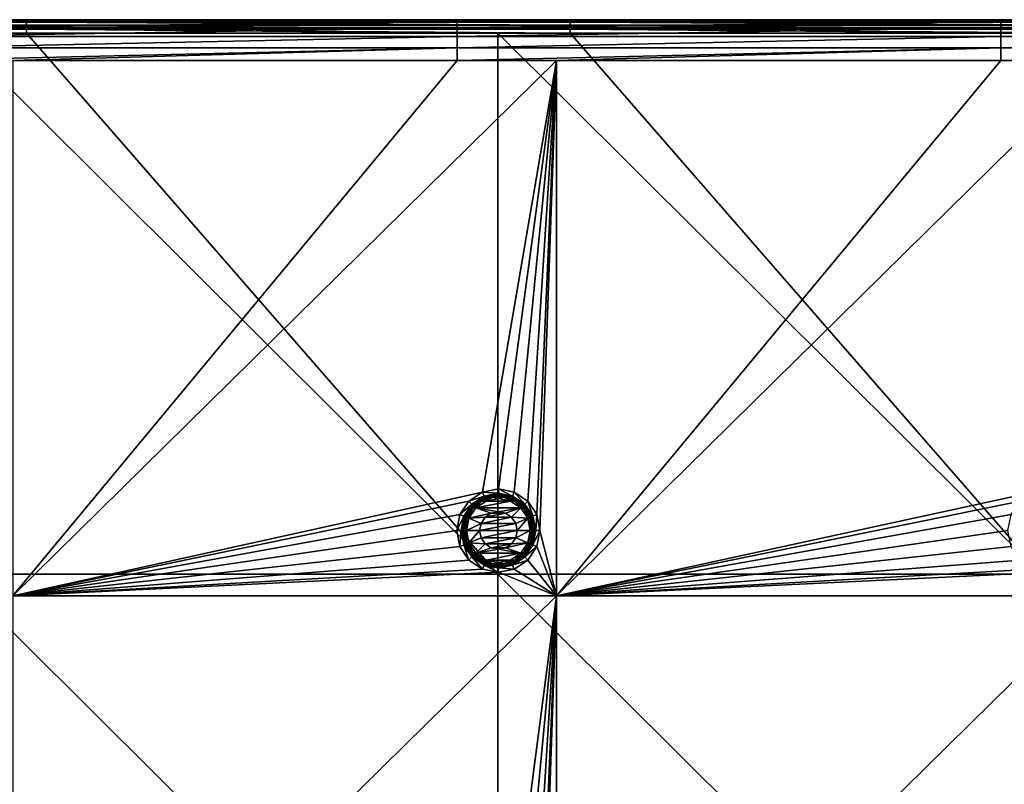
# Model space of a CAD drawing. Units: millimetres. Extents: x -100 to 100, y -68 to 500.
# Drawn here: x -58 to -22, y 472 to 500 of the extents above; entities that cross this region are included whole.
import ezdxf

# ---------------------------------------------------------------- set-up
doc = ezdxf.new("R2010")
doc.units = ezdxf.units.MM
doc.header["$LTSCALE"] = 159.143519
for name, color, linetype in [('26', 7, 'CONTINUOUS'), ('28', 7, 'CONTINUOUS'), ('33', 7, 'CONTINUOUS'), ('43', 7, 'CONTINUOUS'), ('456', 7, 'CONTINUOUS'), ('457', 7, 'CONTINUOUS'), ('51', 7, 'CONTINUOUS'), ('62', 7, 'CONTINUOUS'), ('63', 7, 'CONTINUOUS'), ('64', 7, 'CONTINUOUS'), ('65', 7, 'CONTINUOUS'), ('66', 7, 'CONTINUOUS')]:
    doc.layers.add(name, color=color, linetype=linetype)

msp = doc.modelspace()

# ---------------------------------------------------------------- linework, layer by layer
at = {"layer": '26', "linetype": 'Continuous'}
for points in [[(-58.48, 498.5, -970.24), (-58.48, 478.8, -970.24), (-42.12, 498.5, -970.24), (-58.48, 498.5, -970.24)], [(-42.12, 498.5, -970.24), (-58.48, 478.8, -970.24), (-38.46, 498.5, -970.24), (-42.12, 498.5, -970.24)], [(-38.46, 498.5, -970.24), (-58.48, 478.8, -970.24), (-41.187, 482.616, -970.24), (-38.46, 498.5, -970.24)], [(-40.6, 482.733, -970.24), (-38.46, 498.5, -970.24), (-41.187, 482.616, -970.24), (-40.6, 482.733, -970.24)], [(-40.013, 482.616, -970.24), (-38.46, 498.5, -970.24), (-40.6, 482.733, -970.24), (-40.013, 482.616, -970.24)], [(-39.516, 482.284, -970.24), (-38.46, 498.5, -970.24), (-40.013, 482.616, -970.24), (-39.516, 482.284, -970.24)], [(-39.184, 481.787, -970.24), (-38.46, 498.5, -970.24), (-39.516, 482.284, -970.24), (-39.184, 481.787, -970.24)], [(-39.067, 481.2, -970.24), (-38.46, 498.5, -970.24), (-39.184, 481.787, -970.24), (-39.067, 481.2, -970.24)], [(-38.46, 478.8, -970.24), (-38.46, 498.5, -970.24), (-39.067, 481.2, -970.24), (-38.46, 478.8, -970.24)], [(-38.46, 498.5, -970.24), (-38.46, 478.8, -970.24), (-22.1, 498.5, -970.24), (-38.46, 498.5, -970.24)], [(-22.1, 498.5, -970.24), (-38.46, 478.8, -970.24), (-18.44, 498.5, -970.24), (-22.1, 498.5, -970.24)], [(-18.44, 498.5, -970.24), (-38.46, 478.8, -970.24), (-20.887, 482.616, -970.24), (-18.44, 498.5, -970.24)], [(-41.187, 482.616, -970.24), (-58.48, 478.8, -970.24), (-41.684, 482.284, -970.24), (-41.187, 482.616, -970.24)], [(-20.887, 482.616, -970.24), (-38.46, 478.8, -970.24), (-21.384, 482.284, -970.24), (-20.887, 482.616, -970.24)], [(-41.684, 482.284, -970.24), (-58.48, 478.8, -970.24), (-42.016, 481.787, -970.24), (-41.684, 482.284, -970.24)], [(-21.384, 482.284, -970.24), (-38.46, 478.8, -970.24), (-21.716, 481.787, -970.24), (-21.384, 482.284, -970.24)], [(-58.48, 478.8, -970.24), (-42.133, 481.2, -970.24), (-42.016, 481.787, -970.24), (-58.48, 478.8, -970.24)], [(-41.088, 481.688, -970.24), (-41.237, 481.464, -970.24), (-40.112, 481.688, -970.24), (-41.088, 481.688, -970.24)], [(-40.112, 481.688, -970.24), (-41.237, 481.464, -970.24), (-39.963, 481.464, -970.24), (-40.112, 481.688, -970.24)], [(-40.864, 481.837, -970.24), (-41.088, 481.688, -970.24), (-40.336, 481.837, -970.24), (-40.864, 481.837, -970.24)], [(-40.336, 481.837, -970.24), (-41.088, 481.688, -970.24), (-40.112, 481.688, -970.24), (-40.336, 481.837, -970.24)], [(-40.6, 481.89, -970.24), (-40.864, 481.837, -970.24), (-40.336, 481.837, -970.24), (-40.6, 481.89, -970.24)], [(-38.46, 478.8, -970.24), (-21.833, 481.2, -970.24), (-21.716, 481.787, -970.24), (-38.46, 478.8, -970.24)], [(-41.237, 481.464, -970.24), (-41.29, 481.2, -970.24), (-39.963, 481.464, -970.24), (-41.237, 481.464, -970.24)], [(-39.963, 481.464, -970.24), (-41.29, 481.2, -970.24), (-39.91, 481.2, -970.24), (-39.963, 481.464, -970.24)], [(-42.133, 481.2, -970.24), (-58.48, 478.8, -970.24), (-42.016, 480.613, -970.24), (-42.133, 481.2, -970.24)], [(-39.91, 481.2, -970.24), (-41.29, 481.2, -970.24), (-41.237, 480.936, -970.24), (-39.91, 481.2, -970.24)], [(-39.963, 480.936, -970.24), (-39.91, 481.2, -970.24), (-41.237, 480.936, -970.24), (-39.963, 480.936, -970.24)], [(-41.088, 480.712, -970.24), (-39.963, 480.936, -970.24), (-41.237, 480.936, -970.24), (-41.088, 480.712, -970.24)], [(-40.112, 480.712, -970.24), (-39.963, 480.936, -970.24), (-41.088, 480.712, -970.24), (-40.112, 480.712, -970.24)], [(-39.184, 480.613, -970.24), (-38.46, 478.8, -970.24), (-39.067, 481.2, -970.24), (-39.184, 480.613, -970.24)], [(-21.833, 481.2, -970.24), (-38.46, 478.8, -970.24), (-21.716, 480.613, -970.24), (-21.833, 481.2, -970.24)], [(-42.016, 480.613, -970.24), (-58.48, 478.8, -970.24), (-41.684, 480.116, -970.24), (-42.016, 480.613, -970.24)], [(-40.864, 480.563, -970.24), (-40.112, 480.712, -970.24), (-41.088, 480.712, -970.24), (-40.864, 480.563, -970.24)], [(-40.336, 480.563, -970.24), (-40.112, 480.712, -970.24), (-40.864, 480.563, -970.24), (-40.336, 480.563, -970.24)], [(-40.6, 480.51, -970.24), (-40.336, 480.563, -970.24), (-40.864, 480.563, -970.24), (-40.6, 480.51, -970.24)], [(-39.516, 480.116, -970.24), (-38.46, 478.8, -970.24), (-39.184, 480.613, -970.24), (-39.516, 480.116, -970.24)], [(-21.716, 480.613, -970.24), (-38.46, 478.8, -970.24), (-21.384, 480.116, -970.24), (-21.716, 480.613, -970.24)], [(-41.684, 480.116, -970.24), (-58.48, 478.8, -970.24), (-41.187, 479.784, -970.24), (-41.684, 480.116, -970.24)], [(-41.187, 479.784, -970.24), (-58.48, 478.8, -970.24), (-40.6, 479.667, -970.24), (-41.187, 479.784, -970.24)], [(-40.6, 479.667, -970.24), (-38.46, 478.8, -970.24), (-40.013, 479.784, -970.24), (-40.6, 479.667, -970.24)], [(-40.013, 479.784, -970.24), (-38.46, 478.8, -970.24), (-39.516, 480.116, -970.24), (-40.013, 479.784, -970.24)], [(-21.384, 480.116, -970.24), (-38.46, 478.8, -970.24), (-20.887, 479.784, -970.24), (-21.384, 480.116, -970.24)], [(-20.887, 479.784, -970.24), (-38.46, 478.8, -970.24), (-20.3, 479.667, -970.24), (-20.887, 479.784, -970.24)], [(-58.48, 478.8, -970.24), (-38.46, 478.8, -970.24), (-40.6, 479.667, -970.24), (-58.48, 478.8, -970.24)], [(-38.46, 478.8, -970.24), (-18.44, 478.8, -970.24), (-20.3, 479.667, -970.24), (-38.46, 478.8, -970.24)], [(-58.48, 478.8, -970.24), (-58.48, 459.1, -970.24), (-38.46, 478.8, -970.24), (-58.48, 478.8, -970.24)], [(-38.46, 478.8, -970.24), (-58.48, 459.1, -970.24), (-40.6, 462.433, -970.24), (-38.46, 478.8, -970.24)], [(-40.013, 462.316, -970.24), (-38.46, 478.8, -970.24), (-40.6, 462.433, -970.24), (-40.013, 462.316, -970.24)], [(-39.516, 461.984, -970.24), (-38.46, 478.8, -970.24), (-40.013, 462.316, -970.24), (-39.516, 461.984, -970.24)], [(-39.184, 461.487, -970.24), (-38.46, 478.8, -970.24), (-39.516, 461.984, -970.24), (-39.184, 461.487, -970.24)], [(-39.067, 460.9, -970.24), (-38.46, 478.8, -970.24), (-39.184, 461.487, -970.24), (-39.067, 460.9, -970.24)], [(-38.46, 459.1, -970.24), (-38.46, 478.8, -970.24), (-39.067, 460.9, -970.24), (-38.46, 459.1, -970.24)], [(-38.46, 478.8, -970.24), (-38.46, 459.1, -970.24), (-18.44, 478.8, -970.24), (-38.46, 478.8, -970.24)], [(-18.44, 478.8, -970.24), (-38.46, 459.1, -970.24), (-20.3, 462.433, -970.24), (-18.44, 478.8, -970.24)]]:
    msp.add_3dface(points, dxfattribs=at)
at = {"layer": '28', "linetype": 'Continuous'}
for points in [[(-57.98, 500, -982.74), (-58.8, 500, -982.74), (-42.12, 500, -971.74), (-57.98, 500, -982.74)], [(-42.12, 500, -971.74), (-58.8, 500, -982.74), (-58.8, 500, -971.74), (-42.12, 500, -971.74)], [(-39.2, 500, -982.74), (-57.98, 500, -982.74), (-39.2, 500, -971.74), (-39.2, 500, -982.74)], [(-39.2, 500, -971.74), (-57.98, 500, -982.74), (-42.12, 500, -971.74), (-39.2, 500, -971.74)], [(-37.96, 500, -982.74), (-39.2, 500, -982.74), (-22.1, 500, -971.74), (-37.96, 500, -982.74)], [(-22.1, 500, -971.74), (-39.2, 500, -982.74), (-39.2, 500, -971.74), (-22.1, 500, -971.74)], [(-19.6, 500, -982.74), (-37.96, 500, -982.74), (-19.6, 500, -971.74), (-19.6, 500, -982.74)], [(-19.6, 500, -971.74), (-37.96, 500, -982.74), (-22.1, 500, -971.74), (-19.6, 500, -971.74)]]:
    msp.add_3dface(points, dxfattribs=at)
at = {"layer": '33', "linetype": 'Continuous'}
for points in [[(-42.12, 500, -971.74), (-58.8, 500, -971.74), (-62.14, 499.927, -971.276), (-42.12, 500, -971.74)], [(-42.12, 499.927, -971.276), (-42.12, 500, -971.74), (-62.14, 499.927, -971.276), (-42.12, 499.927, -971.276)], [(-42.12, 499.714, -970.858), (-42.12, 499.927, -971.276), (-62.14, 499.714, -970.858), (-42.12, 499.714, -970.858)], [(-62.14, 499.714, -970.858), (-42.12, 499.927, -971.276), (-62.14, 499.927, -971.276), (-62.14, 499.714, -970.858)], [(-42.12, 499.382, -970.526), (-42.12, 499.714, -970.858), (-62.14, 499.382, -970.526), (-42.12, 499.382, -970.526)], [(-62.14, 499.382, -970.526), (-42.12, 499.714, -970.858), (-62.14, 499.714, -970.858), (-62.14, 499.382, -970.526)], [(-22.1, 500, -971.74), (-39.2, 500, -971.74), (-42.12, 499.927, -971.276), (-22.1, 500, -971.74)], [(-22.1, 499.927, -971.276), (-22.1, 500, -971.74), (-42.12, 499.927, -971.276), (-22.1, 499.927, -971.276)], [(-39.2, 500, -971.74), (-42.12, 500, -971.74), (-42.12, 499.927, -971.276), (-39.2, 500, -971.74)], [(-22.1, 499.714, -970.858), (-22.1, 499.927, -971.276), (-42.12, 499.714, -970.858), (-22.1, 499.714, -970.858)], [(-42.12, 499.714, -970.858), (-22.1, 499.927, -971.276), (-42.12, 499.927, -971.276), (-42.12, 499.714, -970.858)], [(-22.1, 499.382, -970.526), (-22.1, 499.714, -970.858), (-42.12, 499.382, -970.526), (-22.1, 499.382, -970.526)], [(-42.12, 499.382, -970.526), (-22.1, 499.714, -970.858), (-42.12, 499.714, -970.858), (-42.12, 499.382, -970.526)], [(-2.08, 500, -971.74), (-19.6, 500, -971.74), (-22.1, 499.927, -971.276), (-2.08, 500, -971.74)], [(-2.08, 499.927, -971.276), (-2.08, 500, -971.74), (-22.1, 499.927, -971.276), (-2.08, 499.927, -971.276)], [(-19.6, 500, -971.74), (-22.1, 500, -971.74), (-22.1, 499.927, -971.276), (-19.6, 500, -971.74)], [(-2.08, 499.714, -970.858), (-2.08, 499.927, -971.276), (-22.1, 499.714, -970.858), (-2.08, 499.714, -970.858)], [(-22.1, 499.714, -970.858), (-2.08, 499.927, -971.276), (-22.1, 499.927, -971.276), (-22.1, 499.714, -970.858)], [(-2.08, 499.382, -970.526), (-2.08, 499.714, -970.858), (-22.1, 499.382, -970.526), (-2.08, 499.382, -970.526)], [(-22.1, 499.382, -970.526), (-2.08, 499.714, -970.858), (-22.1, 499.714, -970.858), (-22.1, 499.382, -970.526)], [(-42.12, 498.964, -970.313), (-42.12, 499.382, -970.526), (-62.14, 498.964, -970.313), (-42.12, 498.964, -970.313)], [(-62.14, 498.964, -970.313), (-42.12, 499.382, -970.526), (-62.14, 499.382, -970.526), (-62.14, 498.964, -970.313)], [(-22.1, 498.964, -970.313), (-22.1, 499.382, -970.526), (-42.12, 498.964, -970.313), (-22.1, 498.964, -970.313)], [(-42.12, 498.964, -970.313), (-22.1, 499.382, -970.526), (-42.12, 499.382, -970.526), (-42.12, 498.964, -970.313)], [(-2.08, 498.964, -970.313), (-2.08, 499.382, -970.526), (-22.1, 498.964, -970.313), (-2.08, 498.964, -970.313)], [(-22.1, 498.964, -970.313), (-2.08, 499.382, -970.526), (-22.1, 499.382, -970.526), (-22.1, 498.964, -970.313)], [(-62.14, 498.5, -970.24), (-58.48, 498.5, -970.24), (-42.12, 498.964, -970.313), (-62.14, 498.5, -970.24)], [(-62.14, 498.5, -970.24), (-42.12, 498.964, -970.313), (-62.14, 498.964, -970.313), (-62.14, 498.5, -970.24)], [(-58.48, 498.5, -970.24), (-42.12, 498.5, -970.24), (-42.12, 498.964, -970.313), (-58.48, 498.5, -970.24)], [(-42.12, 498.5, -970.24), (-38.46, 498.5, -970.24), (-22.1, 498.964, -970.313), (-42.12, 498.5, -970.24)], [(-42.12, 498.5, -970.24), (-22.1, 498.964, -970.313), (-42.12, 498.964, -970.313), (-42.12, 498.5, -970.24)], [(-38.46, 498.5, -970.24), (-22.1, 498.5, -970.24), (-22.1, 498.964, -970.313), (-38.46, 498.5, -970.24)], [(-22.1, 498.5, -970.24), (-18.44, 498.5, -970.24), (-2.08, 498.964, -970.313), (-22.1, 498.5, -970.24)], [(-22.1, 498.5, -970.24), (-2.08, 498.964, -970.313), (-22.1, 498.964, -970.313), (-22.1, 498.5, -970.24)]]:
    msp.add_3dface(points, dxfattribs=at)
at = {"layer": '43', "linetype": 'Continuous'}
for points in [[(-78, 500, -982.74), (-58.8, 500, -982.74), (-57.98, 499.976, -982.895), (-78, 500, -982.74)], [(-78, 499.976, -982.895), (-78, 500, -982.74), (-57.98, 499.976, -982.895), (-78, 499.976, -982.895)], [(-78, 499.905, -983.034), (-78, 499.976, -982.895), (-57.98, 499.905, -983.034), (-78, 499.905, -983.034)], [(-57.98, 499.905, -983.034), (-78, 499.976, -982.895), (-57.98, 499.976, -982.895), (-57.98, 499.905, -983.034)], [(-78, 499.794, -983.145), (-78, 499.905, -983.034), (-57.98, 499.794, -983.145), (-78, 499.794, -983.145)], [(-57.98, 499.794, -983.145), (-78, 499.905, -983.034), (-57.98, 499.905, -983.034), (-57.98, 499.794, -983.145)], [(-78, 499.655, -983.216), (-78, 499.794, -983.145), (-57.98, 499.655, -983.216), (-78, 499.655, -983.216)], [(-57.98, 499.655, -983.216), (-78, 499.794, -983.145), (-57.98, 499.794, -983.145), (-57.98, 499.655, -983.216)], [(-58.8, 500, -982.74), (-57.98, 500, -982.74), (-57.98, 499.976, -982.895), (-58.8, 500, -982.74)], [(-57.98, 500, -982.74), (-39.2, 500, -982.74), (-37.96, 499.976, -982.895), (-57.98, 500, -982.74)], [(-57.98, 499.976, -982.895), (-57.98, 500, -982.74), (-37.96, 499.976, -982.895), (-57.98, 499.976, -982.895)], [(-57.98, 499.905, -983.034), (-57.98, 499.976, -982.895), (-37.96, 499.905, -983.034), (-57.98, 499.905, -983.034)], [(-37.96, 499.905, -983.034), (-57.98, 499.976, -982.895), (-37.96, 499.976, -982.895), (-37.96, 499.905, -983.034)], [(-57.98, 499.794, -983.145), (-57.98, 499.905, -983.034), (-37.96, 499.794, -983.145), (-57.98, 499.794, -983.145)], [(-37.96, 499.794, -983.145), (-57.98, 499.905, -983.034), (-37.96, 499.905, -983.034), (-37.96, 499.794, -983.145)], [(-57.98, 499.655, -983.216), (-57.98, 499.794, -983.145), (-37.96, 499.655, -983.216), (-57.98, 499.655, -983.216)], [(-37.96, 499.655, -983.216), (-57.98, 499.794, -983.145), (-37.96, 499.794, -983.145), (-37.96, 499.655, -983.216)], [(-39.2, 500, -982.74), (-37.96, 500, -982.74), (-37.96, 499.976, -982.895), (-39.2, 500, -982.74)], [(-37.96, 500, -982.74), (-19.6, 500, -982.74), (-17.94, 499.976, -982.895), (-37.96, 500, -982.74)], [(-37.96, 499.976, -982.895), (-37.96, 500, -982.74), (-17.94, 499.976, -982.895), (-37.96, 499.976, -982.895)], [(-37.96, 499.905, -983.034), (-37.96, 499.976, -982.895), (-17.94, 499.905, -983.034), (-37.96, 499.905, -983.034)], [(-17.94, 499.905, -983.034), (-37.96, 499.976, -982.895), (-17.94, 499.976, -982.895), (-17.94, 499.905, -983.034)], [(-37.96, 499.794, -983.145), (-37.96, 499.905, -983.034), (-17.94, 499.794, -983.145), (-37.96, 499.794, -983.145)], [(-17.94, 499.794, -983.145), (-37.96, 499.905, -983.034), (-17.94, 499.905, -983.034), (-17.94, 499.794, -983.145)], [(-37.96, 499.655, -983.216), (-37.96, 499.794, -983.145), (-17.94, 499.655, -983.216), (-37.96, 499.655, -983.216)], [(-17.94, 499.655, -983.216), (-37.96, 499.794, -983.145), (-17.94, 499.794, -983.145), (-17.94, 499.655, -983.216)], [(-60.64, 499.5, -983.24), (-78, 499.655, -983.216), (-57.98, 499.5, -983.24), (-60.64, 499.5, -983.24)], [(-57.98, 499.5, -983.24), (-78, 499.655, -983.216), (-57.98, 499.655, -983.216), (-57.98, 499.5, -983.24)], [(-57.98, 499.5, -983.24), (-57.98, 499.655, -983.216), (-40.62, 499.5, -983.24), (-57.98, 499.5, -983.24)], [(-40.62, 499.5, -983.24), (-57.98, 499.655, -983.216), (-37.96, 499.5, -983.24), (-40.62, 499.5, -983.24)], [(-37.96, 499.5, -983.24), (-57.98, 499.655, -983.216), (-37.96, 499.655, -983.216), (-37.96, 499.5, -983.24)], [(-37.96, 499.5, -983.24), (-37.96, 499.655, -983.216), (-20.6, 499.5, -983.24), (-37.96, 499.5, -983.24)], [(-20.6, 499.5, -983.24), (-37.96, 499.655, -983.216), (-17.94, 499.5, -983.24), (-20.6, 499.5, -983.24)], [(-17.94, 499.5, -983.24), (-37.96, 499.655, -983.216), (-17.94, 499.655, -983.216), (-17.94, 499.5, -983.24)]]:
    msp.add_3dface(points, dxfattribs=at)
at = {"layer": '456', "linetype": 'Continuous'}
for points in [[(-41.237, 481.464, -970.24), (-41.088, 481.688, -970.24), (-41.237, 481.465, -968.94), (-41.237, 481.464, -970.24)], [(-41.088, 481.688, -970.24), (-41.087, 481.688, -968.94), (-41.237, 481.465, -968.94), (-41.088, 481.688, -970.24)], [(-41.088, 481.688, -970.24), (-40.864, 481.837, -970.24), (-41.087, 481.688, -968.94), (-41.088, 481.688, -970.24)], [(-40.864, 481.837, -970.24), (-40.863, 481.837, -968.94), (-41.087, 481.688, -968.94), (-40.864, 481.837, -970.24)], [(-40.864, 481.837, -970.24), (-40.6, 481.89, -970.24), (-40.863, 481.837, -968.94), (-40.864, 481.837, -970.24)], [(-40.6, 481.89, -970.24), (-40.6, 481.889, -968.94), (-40.863, 481.837, -968.94), (-40.6, 481.89, -970.24)], [(-40.6, 481.89, -970.24), (-40.336, 481.837, -970.24), (-40.6, 481.889, -968.94), (-40.6, 481.89, -970.24)], [(-40.336, 481.837, -970.24), (-40.337, 481.837, -968.94), (-40.6, 481.889, -968.94), (-40.336, 481.837, -970.24)], [(-40.336, 481.837, -970.24), (-40.112, 481.688, -970.24), (-40.337, 481.837, -968.94), (-40.336, 481.837, -970.24)], [(-40.112, 481.688, -970.24), (-40.113, 481.688, -968.94), (-40.337, 481.837, -968.94), (-40.112, 481.688, -970.24)], [(-40.112, 481.688, -970.24), (-39.963, 481.464, -970.24), (-40.113, 481.688, -968.94), (-40.112, 481.688, -970.24)], [(-39.963, 481.464, -970.24), (-39.963, 481.465, -968.94), (-40.113, 481.688, -968.94), (-39.963, 481.464, -970.24)], [(-41.29, 481.2, -968.94), (-41.237, 481.464, -970.24), (-41.237, 481.465, -968.94), (-41.29, 481.2, -968.94)], [(-41.29, 481.2, -970.24), (-41.237, 481.464, -970.24), (-41.29, 481.2, -968.94), (-41.29, 481.2, -970.24)], [(-39.963, 481.464, -970.24), (-39.91, 481.2, -970.24), (-39.963, 481.465, -968.94), (-39.963, 481.464, -970.24)], [(-39.91, 481.2, -970.24), (-39.91, 481.2, -968.94), (-39.963, 481.465, -968.94), (-39.91, 481.2, -970.24)]]:
    msp.add_3dface(points, dxfattribs=at)
at = {"layer": '457', "linetype": 'Continuous'}
for points in [[(-41.237, 480.936, -970.24), (-41.29, 481.2, -970.24), (-41.237, 480.935, -968.94), (-41.237, 480.936, -970.24)], [(-41.29, 481.2, -970.24), (-41.29, 481.2, -968.94), (-41.237, 480.935, -968.94), (-41.29, 481.2, -970.24)], [(-41.088, 480.712, -970.24), (-41.237, 480.936, -970.24), (-41.087, 480.712, -968.94), (-41.088, 480.712, -970.24)], [(-41.237, 480.936, -970.24), (-41.237, 480.935, -968.94), (-41.087, 480.712, -968.94), (-41.237, 480.936, -970.24)], [(-40.112, 480.712, -970.24), (-40.113, 480.712, -968.94), (-39.963, 480.935, -968.94), (-40.112, 480.712, -970.24)], [(-39.963, 480.936, -970.24), (-40.112, 480.712, -970.24), (-39.963, 480.935, -968.94), (-39.963, 480.936, -970.24)], [(-39.91, 481.2, -970.24), (-39.963, 480.936, -970.24), (-39.91, 481.2, -968.94), (-39.91, 481.2, -970.24)], [(-39.963, 480.936, -970.24), (-39.963, 480.935, -968.94), (-39.91, 481.2, -968.94), (-39.963, 480.936, -970.24)], [(-40.864, 480.563, -970.24), (-41.088, 480.712, -970.24), (-40.863, 480.563, -968.94), (-40.864, 480.563, -970.24)], [(-41.088, 480.712, -970.24), (-41.087, 480.712, -968.94), (-40.863, 480.563, -968.94), (-41.088, 480.712, -970.24)], [(-40.6, 480.51, -970.24), (-40.864, 480.563, -970.24), (-40.6, 480.511, -968.94), (-40.6, 480.51, -970.24)], [(-40.864, 480.563, -970.24), (-40.863, 480.563, -968.94), (-40.6, 480.511, -968.94), (-40.864, 480.563, -970.24)], [(-40.336, 480.563, -970.24), (-40.6, 480.51, -970.24), (-40.337, 480.563, -968.94), (-40.336, 480.563, -970.24)], [(-40.6, 480.51, -970.24), (-40.6, 480.511, -968.94), (-40.337, 480.563, -968.94), (-40.6, 480.51, -970.24)], [(-40.336, 480.563, -970.24), (-40.337, 480.563, -968.94), (-40.113, 480.712, -968.94), (-40.336, 480.563, -970.24)], [(-40.112, 480.712, -970.24), (-40.336, 480.563, -970.24), (-40.113, 480.712, -968.94), (-40.112, 480.712, -970.24)]]:
    msp.add_3dface(points, dxfattribs=at)
at = {"layer": '51', "linetype": 'Continuous'}
for points in [[(-60.64, 499.5, -983.24), (-57.98, 499.5, -983.24), (-40.62, 479.6, -983.24), (-60.64, 499.5, -983.24)], [(-60.64, 479.6, -983.24), (-60.64, 499.5, -983.24), (-40.62, 479.6, -983.24), (-60.64, 479.6, -983.24)], [(-57.98, 499.5, -983.24), (-40.62, 499.5, -983.24), (-40.62, 479.6, -983.24), (-57.98, 499.5, -983.24)], [(-40.62, 499.5, -983.24), (-37.96, 499.5, -983.24), (-20.6, 479.6, -983.24), (-40.62, 499.5, -983.24)], [(-40.62, 479.6, -983.24), (-40.62, 499.5, -983.24), (-20.6, 479.6, -983.24), (-40.62, 479.6, -983.24)], [(-37.96, 499.5, -983.24), (-20.6, 499.5, -983.24), (-20.6, 479.6, -983.24), (-37.96, 499.5, -983.24)], [(-60.64, 459.7, -983.24), (-60.64, 479.6, -983.24), (-40.62, 459.7, -983.24), (-60.64, 459.7, -983.24)], [(-40.62, 459.7, -983.24), (-60.64, 479.6, -983.24), (-40.62, 479.6, -983.24), (-40.62, 459.7, -983.24)], [(-40.62, 459.7, -983.24), (-40.62, 479.6, -983.24), (-20.6, 459.7, -983.24), (-40.62, 459.7, -983.24)], [(-20.6, 459.7, -983.24), (-40.62, 479.6, -983.24), (-20.6, 479.6, -983.24), (-20.6, 459.7, -983.24)]]:
    msp.add_3dface(points, dxfattribs=at)
at = {"layer": '62', "linetype": 'Continuous'}
for points in [[(-40.6, 482.733, -970.24), (-41.187, 482.616, -970.24), (-40.6, 482.574, -969.112), (-40.6, 482.733, -970.24)], [(-40.013, 482.616, -970.24), (-40.6, 482.733, -970.24), (-40.074, 482.47, -969.112), (-40.013, 482.616, -970.24)], [(-40.074, 482.47, -969.112), (-40.6, 482.733, -970.24), (-40.6, 482.574, -969.112), (-40.074, 482.47, -969.112)], [(-41.187, 482.616, -970.24), (-41.684, 482.284, -970.24), (-41.126, 482.47, -969.112), (-41.187, 482.616, -970.24)], [(-41.126, 482.47, -969.112), (-41.684, 482.284, -970.24), (-41.572, 482.172, -969.112), (-41.126, 482.47, -969.112)], [(-40.6, 482.574, -969.112), (-41.187, 482.616, -970.24), (-41.126, 482.47, -969.112), (-40.6, 482.574, -969.112)], [(-39.628, 482.172, -969.112), (-40.013, 482.616, -970.24), (-40.074, 482.47, -969.112), (-39.628, 482.172, -969.112)], [(-39.516, 482.284, -970.24), (-40.013, 482.616, -970.24), (-39.628, 482.172, -969.112), (-39.516, 482.284, -970.24)], [(-41.684, 482.284, -970.24), (-42.016, 481.787, -970.24), (-41.572, 482.172, -969.112), (-41.684, 482.284, -970.24)], [(-41.572, 482.172, -969.112), (-42.016, 481.787, -970.24), (-41.87, 481.726, -969.112), (-41.572, 482.172, -969.112)], [(-39.33, 481.726, -969.112), (-39.516, 482.284, -970.24), (-39.628, 482.172, -969.112), (-39.33, 481.726, -969.112)], [(-39.184, 481.787, -970.24), (-39.516, 482.284, -970.24), (-39.33, 481.726, -969.112), (-39.184, 481.787, -970.24)], [(-42.016, 481.787, -970.24), (-42.133, 481.2, -970.24), (-41.87, 481.726, -969.112), (-42.016, 481.787, -970.24)], [(-41.87, 481.726, -969.112), (-42.133, 481.2, -970.24), (-41.974, 481.2, -969.112), (-41.87, 481.726, -969.112)], [(-39.226, 481.2, -969.112), (-39.184, 481.787, -970.24), (-39.33, 481.726, -969.112), (-39.226, 481.2, -969.112)], [(-39.067, 481.2, -970.24), (-39.184, 481.787, -970.24), (-39.226, 481.2, -969.112), (-39.067, 481.2, -970.24)]]:
    msp.add_3dface(points, dxfattribs=at)
at = {"layer": '63', "linetype": 'Continuous'}
for points in [[(-40.6, 482.375, -968.94), (-41.049, 482.286, -968.94), (-40.151, 482.286, -968.94), (-40.6, 482.375, -968.94)], [(-41.43, 482.032, -968.94), (-41.686, 481.652, -968.94), (-40.863, 481.837, -968.94), (-41.43, 482.032, -968.94)], [(-41.049, 482.286, -968.94), (-41.43, 482.032, -968.94), (-40.151, 482.286, -968.94), (-41.049, 482.286, -968.94)], [(-40.151, 482.286, -968.94), (-41.43, 482.032, -968.94), (-39.77, 482.032, -968.94), (-40.151, 482.286, -968.94)], [(-39.77, 482.032, -968.94), (-41.43, 482.032, -968.94), (-40.6, 481.889, -968.94), (-39.77, 482.032, -968.94)], [(-40.6, 481.889, -968.94), (-41.43, 482.032, -968.94), (-40.863, 481.837, -968.94), (-40.6, 481.889, -968.94)], [(-40.337, 481.837, -968.94), (-39.77, 482.032, -968.94), (-40.6, 481.889, -968.94), (-40.337, 481.837, -968.94)], [(-40.113, 481.688, -968.94), (-39.77, 482.032, -968.94), (-40.337, 481.837, -968.94), (-40.113, 481.688, -968.94)], [(-39.514, 481.652, -968.94), (-39.77, 482.032, -968.94), (-40.113, 481.688, -968.94), (-39.514, 481.652, -968.94)], [(-41.686, 481.652, -968.94), (-41.776, 481.2, -968.94), (-41.237, 481.465, -968.94), (-41.686, 481.652, -968.94)], [(-40.863, 481.837, -968.94), (-41.686, 481.652, -968.94), (-41.087, 481.688, -968.94), (-40.863, 481.837, -968.94)], [(-41.087, 481.688, -968.94), (-41.686, 481.652, -968.94), (-41.237, 481.465, -968.94), (-41.087, 481.688, -968.94)], [(-39.963, 481.465, -968.94), (-39.514, 481.652, -968.94), (-40.113, 481.688, -968.94), (-39.963, 481.465, -968.94)], [(-39.91, 481.2, -968.94), (-39.514, 481.652, -968.94), (-39.963, 481.465, -968.94), (-39.91, 481.2, -968.94)], [(-39.424, 481.2, -968.94), (-39.514, 481.652, -968.94), (-39.91, 481.2, -968.94), (-39.424, 481.2, -968.94)], [(-41.776, 481.2, -968.94), (-41.29, 481.2, -968.94), (-41.237, 481.465, -968.94), (-41.776, 481.2, -968.94)], [(-41.776, 481.2, -968.94), (-41.686, 480.748, -968.94), (-41.29, 481.2, -968.94), (-41.776, 481.2, -968.94)], [(-41.29, 481.2, -968.94), (-41.686, 480.748, -968.94), (-41.237, 480.935, -968.94), (-41.29, 481.2, -968.94)], [(-41.237, 480.935, -968.94), (-41.686, 480.748, -968.94), (-41.087, 480.712, -968.94), (-41.237, 480.935, -968.94)], [(-40.113, 480.712, -968.94), (-39.514, 480.748, -968.94), (-39.963, 480.935, -968.94), (-40.113, 480.712, -968.94)], [(-39.514, 480.748, -968.94), (-39.424, 481.2, -968.94), (-39.963, 480.935, -968.94), (-39.514, 480.748, -968.94)], [(-39.963, 480.935, -968.94), (-39.424, 481.2, -968.94), (-39.91, 481.2, -968.94), (-39.963, 480.935, -968.94)], [(-41.686, 480.748, -968.94), (-41.43, 480.368, -968.94), (-41.087, 480.712, -968.94), (-41.686, 480.748, -968.94)], [(-41.087, 480.712, -968.94), (-41.43, 480.368, -968.94), (-40.863, 480.563, -968.94), (-41.087, 480.712, -968.94)], [(-40.863, 480.563, -968.94), (-41.43, 480.368, -968.94), (-40.6, 480.511, -968.94), (-40.863, 480.563, -968.94)], [(-41.43, 480.368, -968.94), (-39.77, 480.368, -968.94), (-40.6, 480.511, -968.94), (-41.43, 480.368, -968.94)], [(-40.6, 480.511, -968.94), (-39.77, 480.368, -968.94), (-40.337, 480.563, -968.94), (-40.6, 480.511, -968.94)], [(-39.77, 480.368, -968.94), (-39.514, 480.748, -968.94), (-40.337, 480.563, -968.94), (-39.77, 480.368, -968.94)], [(-40.337, 480.563, -968.94), (-39.514, 480.748, -968.94), (-40.113, 480.712, -968.94), (-40.337, 480.563, -968.94)], [(-41.049, 480.114, -968.94), (-39.77, 480.368, -968.94), (-41.43, 480.368, -968.94), (-41.049, 480.114, -968.94)], [(-40.151, 480.114, -968.94), (-39.77, 480.368, -968.94), (-41.049, 480.114, -968.94), (-40.151, 480.114, -968.94)], [(-40.6, 480.025, -968.94), (-40.151, 480.114, -968.94), (-41.049, 480.114, -968.94), (-40.6, 480.025, -968.94)]]:
    msp.add_3dface(points, dxfattribs=at)
at = {"layer": '64', "linetype": 'Continuous'}
for points in [[(-42.133, 481.2, -970.24), (-42.016, 480.613, -970.24), (-41.974, 481.2, -969.112), (-42.133, 481.2, -970.24)], [(-41.974, 481.2, -969.112), (-42.016, 480.613, -970.24), (-41.87, 480.674, -969.112), (-41.974, 481.2, -969.112)], [(-39.184, 480.613, -970.24), (-39.067, 481.2, -970.24), (-39.33, 480.674, -969.112), (-39.184, 480.613, -970.24)], [(-39.067, 481.2, -970.24), (-39.226, 481.2, -969.112), (-39.33, 480.674, -969.112), (-39.067, 481.2, -970.24)], [(-42.016, 480.613, -970.24), (-41.684, 480.116, -970.24), (-41.87, 480.674, -969.112), (-42.016, 480.613, -970.24)], [(-41.87, 480.674, -969.112), (-41.684, 480.116, -970.24), (-41.572, 480.228, -969.112), (-41.87, 480.674, -969.112)], [(-39.628, 480.228, -969.112), (-39.184, 480.613, -970.24), (-39.33, 480.674, -969.112), (-39.628, 480.228, -969.112)], [(-39.516, 480.116, -970.24), (-39.184, 480.613, -970.24), (-39.628, 480.228, -969.112), (-39.516, 480.116, -970.24)], [(-41.684, 480.116, -970.24), (-41.187, 479.784, -970.24), (-41.572, 480.228, -969.112), (-41.684, 480.116, -970.24)], [(-41.572, 480.228, -969.112), (-41.187, 479.784, -970.24), (-41.126, 479.93, -969.112), (-41.572, 480.228, -969.112)], [(-40.074, 479.93, -969.112), (-39.516, 480.116, -970.24), (-39.628, 480.228, -969.112), (-40.074, 479.93, -969.112)], [(-41.187, 479.784, -970.24), (-40.6, 479.667, -970.24), (-41.126, 479.93, -969.112), (-41.187, 479.784, -970.24)], [(-41.126, 479.93, -969.112), (-40.6, 479.667, -970.24), (-40.6, 479.826, -969.112), (-41.126, 479.93, -969.112)], [(-40.6, 479.826, -969.112), (-40.013, 479.784, -970.24), (-40.074, 479.93, -969.112), (-40.6, 479.826, -969.112)], [(-40.6, 479.667, -970.24), (-40.013, 479.784, -970.24), (-40.6, 479.826, -969.112), (-40.6, 479.667, -970.24)], [(-40.013, 479.784, -970.24), (-39.516, 480.116, -970.24), (-40.074, 479.93, -969.112), (-40.013, 479.784, -970.24)]]:
    msp.add_3dface(points, dxfattribs=at)
at = {"layer": '65', "linetype": 'Continuous'}
for points in [[(-41.276, 482.371, -969.045), (-41.572, 482.172, -969.112), (-41.636, 482.069, -969.045), (-41.276, 482.371, -969.045)], [(-41.276, 482.371, -969.045), (-41.636, 482.069, -969.045), (-41.254, 482.332, -968.989), (-41.276, 482.371, -969.045)], [(-41.254, 482.332, -968.989), (-41.636, 482.069, -969.045), (-41.602, 482.04, -968.989), (-41.254, 482.332, -968.989)], [(-41.254, 482.332, -968.989), (-41.602, 482.04, -968.989), (-41.223, 482.279, -968.953), (-41.254, 482.332, -968.989)], [(-41.126, 482.47, -969.112), (-41.572, 482.172, -969.112), (-41.276, 482.371, -969.045), (-41.126, 482.47, -969.112)], [(-40.835, 482.531, -969.045), (-41.126, 482.47, -969.112), (-41.276, 482.371, -969.045), (-40.835, 482.531, -969.045)], [(-40.835, 482.531, -969.045), (-41.276, 482.371, -969.045), (-40.827, 482.488, -968.989), (-40.835, 482.531, -969.045)], [(-40.827, 482.488, -968.989), (-41.276, 482.371, -969.045), (-41.254, 482.332, -968.989), (-40.827, 482.488, -968.989)], [(-40.827, 482.488, -968.989), (-41.254, 482.332, -968.989), (-40.816, 482.427, -968.953), (-40.827, 482.488, -968.989)], [(-40.816, 482.427, -968.953), (-41.254, 482.332, -968.989), (-41.223, 482.279, -968.953), (-40.816, 482.427, -968.953)], [(-41.049, 482.286, -968.94), (-40.816, 482.427, -968.953), (-41.223, 482.279, -968.953), (-41.049, 482.286, -968.94)], [(-40.6, 482.574, -969.112), (-41.126, 482.47, -969.112), (-40.835, 482.531, -969.045), (-40.6, 482.574, -969.112)], [(-41.049, 482.286, -968.94), (-40.6, 482.375, -968.94), (-40.816, 482.427, -968.953), (-41.049, 482.286, -968.94)], [(-40.365, 482.531, -969.045), (-40.6, 482.574, -969.112), (-40.835, 482.531, -969.045), (-40.365, 482.531, -969.045)], [(-40.365, 482.531, -969.045), (-40.835, 482.531, -969.045), (-40.373, 482.488, -968.989), (-40.365, 482.531, -969.045)], [(-40.373, 482.488, -968.989), (-40.835, 482.531, -969.045), (-40.827, 482.488, -968.989), (-40.373, 482.488, -968.989)], [(-40.373, 482.488, -968.989), (-40.827, 482.488, -968.989), (-40.384, 482.427, -968.953), (-40.373, 482.488, -968.989)], [(-40.384, 482.427, -968.953), (-40.827, 482.488, -968.989), (-40.816, 482.427, -968.953), (-40.384, 482.427, -968.953)], [(-40.6, 482.375, -968.94), (-40.384, 482.427, -968.953), (-40.816, 482.427, -968.953), (-40.6, 482.375, -968.94)], [(-40.074, 482.47, -969.112), (-40.6, 482.574, -969.112), (-40.365, 482.531, -969.045), (-40.074, 482.47, -969.112)], [(-40.6, 482.375, -968.94), (-40.151, 482.286, -968.94), (-40.384, 482.427, -968.953), (-40.6, 482.375, -968.94)], [(-39.977, 482.279, -968.953), (-40.373, 482.488, -968.989), (-40.384, 482.427, -968.953), (-39.977, 482.279, -968.953)], [(-40.151, 482.286, -968.94), (-39.977, 482.279, -968.953), (-40.384, 482.427, -968.953), (-40.151, 482.286, -968.94)], [(-39.946, 482.332, -968.989), (-40.365, 482.531, -969.045), (-40.373, 482.488, -968.989), (-39.946, 482.332, -968.989)], [(-39.946, 482.332, -968.989), (-40.373, 482.488, -968.989), (-39.977, 482.279, -968.953), (-39.946, 482.332, -968.989)], [(-39.924, 482.371, -969.045), (-40.074, 482.47, -969.112), (-40.365, 482.531, -969.045), (-39.924, 482.371, -969.045)], [(-39.924, 482.371, -969.045), (-40.365, 482.531, -969.045), (-39.946, 482.332, -968.989), (-39.924, 482.371, -969.045)], [(-39.628, 482.172, -969.112), (-40.074, 482.47, -969.112), (-39.924, 482.371, -969.045), (-39.628, 482.172, -969.112)], [(-39.645, 482.001, -968.953), (-39.946, 482.332, -968.989), (-39.977, 482.279, -968.953), (-39.645, 482.001, -968.953)], [(-39.598, 482.04, -968.989), (-39.924, 482.371, -969.045), (-39.946, 482.332, -968.989), (-39.598, 482.04, -968.989)], [(-39.598, 482.04, -968.989), (-39.946, 482.332, -968.989), (-39.645, 482.001, -968.953), (-39.598, 482.04, -968.989)], [(-39.564, 482.069, -969.045), (-39.628, 482.172, -969.112), (-39.924, 482.371, -969.045), (-39.564, 482.069, -969.045)], [(-39.564, 482.069, -969.045), (-39.924, 482.371, -969.045), (-39.598, 482.04, -968.989), (-39.564, 482.069, -969.045)], [(-41.572, 482.172, -969.112), (-41.87, 481.726, -969.112), (-41.636, 482.069, -969.045), (-41.572, 482.172, -969.112)], [(-41.636, 482.069, -969.045), (-41.87, 481.726, -969.112), (-41.87, 481.662, -969.045), (-41.636, 482.069, -969.045)], [(-41.636, 482.069, -969.045), (-41.87, 481.662, -969.045), (-41.602, 482.04, -968.989), (-41.636, 482.069, -969.045)], [(-41.602, 482.04, -968.989), (-41.87, 481.662, -969.045), (-41.829, 481.647, -968.989), (-41.602, 482.04, -968.989)], [(-41.602, 482.04, -968.989), (-41.829, 481.647, -968.989), (-41.555, 482.001, -968.953), (-41.602, 482.04, -968.989)], [(-41.555, 482.001, -968.953), (-41.829, 481.647, -968.989), (-41.771, 481.626, -968.953), (-41.555, 482.001, -968.953)], [(-41.686, 481.652, -968.94), (-41.555, 482.001, -968.953), (-41.771, 481.626, -968.953), (-41.686, 481.652, -968.94)], [(-41.686, 481.652, -968.94), (-41.43, 482.032, -968.94), (-41.555, 482.001, -968.953), (-41.686, 481.652, -968.94)], [(-41.223, 482.279, -968.953), (-41.602, 482.04, -968.989), (-41.555, 482.001, -968.953), (-41.223, 482.279, -968.953)], [(-41.43, 482.032, -968.94), (-41.223, 482.279, -968.953), (-41.555, 482.001, -968.953), (-41.43, 482.032, -968.94)], [(-41.43, 482.032, -968.94), (-41.049, 482.286, -968.94), (-41.223, 482.279, -968.953), (-41.43, 482.032, -968.94)], [(-40.151, 482.286, -968.94), (-39.77, 482.032, -968.94), (-39.977, 482.279, -968.953), (-40.151, 482.286, -968.94)], [(-39.77, 482.032, -968.94), (-39.645, 482.001, -968.953), (-39.977, 482.279, -968.953), (-39.77, 482.032, -968.94)], [(-39.77, 482.032, -968.94), (-39.514, 481.652, -968.94), (-39.645, 482.001, -968.953), (-39.77, 482.032, -968.94)], [(-39.429, 481.626, -968.953), (-39.598, 482.04, -968.989), (-39.645, 482.001, -968.953), (-39.429, 481.626, -968.953)], [(-39.514, 481.652, -968.94), (-39.429, 481.626, -968.953), (-39.645, 482.001, -968.953), (-39.514, 481.652, -968.94)], [(-39.33, 481.726, -969.112), (-39.628, 482.172, -969.112), (-39.564, 482.069, -969.045), (-39.33, 481.726, -969.112)], [(-39.371, 481.647, -968.989), (-39.564, 482.069, -969.045), (-39.598, 482.04, -968.989), (-39.371, 481.647, -968.989)], [(-39.371, 481.647, -968.989), (-39.598, 482.04, -968.989), (-39.429, 481.626, -968.953), (-39.371, 481.647, -968.989)], [(-39.33, 481.662, -969.045), (-39.33, 481.726, -969.112), (-39.564, 482.069, -969.045), (-39.33, 481.662, -969.045)], [(-39.33, 481.662, -969.045), (-39.564, 482.069, -969.045), (-39.371, 481.647, -968.989), (-39.33, 481.662, -969.045)], [(-41.87, 481.726, -969.112), (-41.974, 481.2, -969.112), (-41.87, 481.662, -969.045), (-41.87, 481.726, -969.112)], [(-41.87, 481.662, -969.045), (-41.974, 481.2, -969.112), (-41.952, 481.2, -969.045), (-41.87, 481.662, -969.045)], [(-41.87, 481.662, -969.045), (-41.952, 481.2, -969.045), (-41.829, 481.647, -968.989), (-41.87, 481.662, -969.045)], [(-41.952, 481.2, -969.045), (-41.907, 481.2, -968.989), (-41.829, 481.647, -968.989), (-41.952, 481.2, -969.045)], [(-41.829, 481.647, -968.989), (-41.907, 481.2, -968.989), (-41.771, 481.626, -968.953), (-41.829, 481.647, -968.989)], [(-41.907, 481.2, -968.989), (-41.846, 481.2, -968.953), (-41.771, 481.626, -968.953), (-41.907, 481.2, -968.989)], [(-41.776, 481.2, -968.94), (-41.686, 481.652, -968.94), (-41.846, 481.2, -968.953), (-41.776, 481.2, -968.94)], [(-41.846, 481.2, -968.953), (-41.686, 481.652, -968.94), (-41.771, 481.626, -968.953), (-41.846, 481.2, -968.953)], [(-39.514, 481.652, -968.94), (-39.424, 481.2, -968.94), (-39.429, 481.626, -968.953), (-39.514, 481.652, -968.94)], [(-39.354, 481.2, -968.953), (-39.371, 481.647, -968.989), (-39.429, 481.626, -968.953), (-39.354, 481.2, -968.953)], [(-39.424, 481.2, -968.94), (-39.354, 481.2, -968.953), (-39.429, 481.626, -968.953), (-39.424, 481.2, -968.94)], [(-39.293, 481.2, -968.989), (-39.33, 481.662, -969.045), (-39.371, 481.647, -968.989), (-39.293, 481.2, -968.989)], [(-39.293, 481.2, -968.989), (-39.371, 481.647, -968.989), (-39.354, 481.2, -968.953), (-39.293, 481.2, -968.989)], [(-39.226, 481.2, -969.112), (-39.33, 481.726, -969.112), (-39.248, 481.2, -969.045), (-39.226, 481.2, -969.112)], [(-39.248, 481.2, -969.045), (-39.33, 481.726, -969.112), (-39.33, 481.662, -969.045), (-39.248, 481.2, -969.045)], [(-39.248, 481.2, -969.045), (-39.33, 481.662, -969.045), (-39.293, 481.2, -968.989), (-39.248, 481.2, -969.045)]]:
    msp.add_3dface(points, dxfattribs=at)
at = {"layer": '66', "linetype": 'Continuous'}
for points in [[(-41.974, 481.2, -969.112), (-41.87, 480.674, -969.112), (-41.952, 481.2, -969.045), (-41.974, 481.2, -969.112)], [(-41.952, 481.2, -969.045), (-41.87, 480.674, -969.112), (-41.87, 480.738, -969.045), (-41.952, 481.2, -969.045)], [(-41.907, 481.2, -968.989), (-41.952, 481.2, -969.045), (-41.87, 480.738, -969.045), (-41.907, 481.2, -968.989)], [(-41.846, 481.2, -968.953), (-41.907, 481.2, -968.989), (-41.829, 480.753, -968.989), (-41.846, 481.2, -968.953)], [(-41.907, 481.2, -968.989), (-41.87, 480.738, -969.045), (-41.829, 480.753, -968.989), (-41.907, 481.2, -968.989)], [(-41.776, 481.2, -968.94), (-41.846, 481.2, -968.953), (-41.771, 480.774, -968.953), (-41.776, 481.2, -968.94)], [(-41.846, 481.2, -968.953), (-41.829, 480.753, -968.989), (-41.771, 480.774, -968.953), (-41.846, 481.2, -968.953)], [(-41.686, 480.748, -968.94), (-41.776, 481.2, -968.94), (-41.771, 480.774, -968.953), (-41.686, 480.748, -968.94)], [(-39.424, 481.2, -968.94), (-39.514, 480.748, -968.94), (-39.354, 481.2, -968.953), (-39.424, 481.2, -968.94)], [(-39.354, 481.2, -968.953), (-39.514, 480.748, -968.94), (-39.429, 480.774, -968.953), (-39.354, 481.2, -968.953)], [(-39.293, 481.2, -968.989), (-39.354, 481.2, -968.953), (-39.429, 480.774, -968.953), (-39.293, 481.2, -968.989)], [(-39.371, 480.753, -968.989), (-39.293, 481.2, -968.989), (-39.429, 480.774, -968.953), (-39.371, 480.753, -968.989)], [(-39.248, 481.2, -969.045), (-39.293, 481.2, -968.989), (-39.371, 480.753, -968.989), (-39.248, 481.2, -969.045)], [(-39.33, 480.738, -969.045), (-39.248, 481.2, -969.045), (-39.371, 480.753, -968.989), (-39.33, 480.738, -969.045)], [(-39.33, 480.674, -969.112), (-39.226, 481.2, -969.112), (-39.33, 480.738, -969.045), (-39.33, 480.674, -969.112)], [(-39.226, 481.2, -969.112), (-39.248, 481.2, -969.045), (-39.33, 480.738, -969.045), (-39.226, 481.2, -969.112)], [(-41.87, 480.738, -969.045), (-41.636, 480.331, -969.045), (-41.829, 480.753, -968.989), (-41.87, 480.738, -969.045)], [(-41.87, 480.738, -969.045), (-41.87, 480.674, -969.112), (-41.636, 480.331, -969.045), (-41.87, 480.738, -969.045)], [(-41.87, 480.674, -969.112), (-41.572, 480.228, -969.112), (-41.636, 480.331, -969.045), (-41.87, 480.674, -969.112)], [(-41.829, 480.753, -968.989), (-41.602, 480.36, -968.989), (-41.771, 480.774, -968.953), (-41.829, 480.753, -968.989)], [(-41.829, 480.753, -968.989), (-41.636, 480.331, -969.045), (-41.602, 480.36, -968.989), (-41.829, 480.753, -968.989)], [(-41.686, 480.748, -968.94), (-41.771, 480.774, -968.953), (-41.555, 480.399, -968.953), (-41.686, 480.748, -968.94)], [(-41.771, 480.774, -968.953), (-41.602, 480.36, -968.989), (-41.555, 480.399, -968.953), (-41.771, 480.774, -968.953)], [(-41.43, 480.368, -968.94), (-41.686, 480.748, -968.94), (-41.555, 480.399, -968.953), (-41.43, 480.368, -968.94)], [(-39.514, 480.748, -968.94), (-39.77, 480.368, -968.94), (-39.645, 480.399, -968.953), (-39.514, 480.748, -968.94)], [(-39.514, 480.748, -968.94), (-39.645, 480.399, -968.953), (-39.429, 480.774, -968.953), (-39.514, 480.748, -968.94)], [(-39.645, 480.399, -968.953), (-39.371, 480.753, -968.989), (-39.429, 480.774, -968.953), (-39.645, 480.399, -968.953)], [(-39.598, 480.36, -968.989), (-39.371, 480.753, -968.989), (-39.645, 480.399, -968.953), (-39.598, 480.36, -968.989)], [(-39.628, 480.228, -969.112), (-39.33, 480.674, -969.112), (-39.564, 480.331, -969.045), (-39.628, 480.228, -969.112)], [(-39.598, 480.36, -968.989), (-39.33, 480.738, -969.045), (-39.371, 480.753, -968.989), (-39.598, 480.36, -968.989)], [(-39.564, 480.331, -969.045), (-39.33, 480.738, -969.045), (-39.598, 480.36, -968.989), (-39.564, 480.331, -969.045)], [(-39.564, 480.331, -969.045), (-39.33, 480.674, -969.112), (-39.33, 480.738, -969.045), (-39.564, 480.331, -969.045)], [(-41.636, 480.331, -969.045), (-41.276, 480.029, -969.045), (-41.602, 480.36, -968.989), (-41.636, 480.331, -969.045)], [(-41.636, 480.331, -969.045), (-41.572, 480.228, -969.112), (-41.276, 480.029, -969.045), (-41.636, 480.331, -969.045)], [(-41.602, 480.36, -968.989), (-41.254, 480.068, -968.989), (-41.555, 480.399, -968.953), (-41.602, 480.36, -968.989)], [(-41.602, 480.36, -968.989), (-41.276, 480.029, -969.045), (-41.254, 480.068, -968.989), (-41.602, 480.36, -968.989)], [(-41.572, 480.228, -969.112), (-41.126, 479.93, -969.112), (-41.276, 480.029, -969.045), (-41.572, 480.228, -969.112)], [(-41.43, 480.368, -968.94), (-41.555, 480.399, -968.953), (-41.223, 480.121, -968.953), (-41.43, 480.368, -968.94)], [(-41.555, 480.399, -968.953), (-41.254, 480.068, -968.989), (-41.223, 480.121, -968.953), (-41.555, 480.399, -968.953)], [(-41.049, 480.114, -968.94), (-41.43, 480.368, -968.94), (-41.223, 480.121, -968.953), (-41.049, 480.114, -968.94)], [(-39.77, 480.368, -968.94), (-40.151, 480.114, -968.94), (-39.977, 480.121, -968.953), (-39.77, 480.368, -968.94)], [(-40.074, 479.93, -969.112), (-39.628, 480.228, -969.112), (-39.924, 480.029, -969.045), (-40.074, 479.93, -969.112)], [(-39.77, 480.368, -968.94), (-39.977, 480.121, -968.953), (-39.645, 480.399, -968.953), (-39.77, 480.368, -968.94)], [(-39.977, 480.121, -968.953), (-39.598, 480.36, -968.989), (-39.645, 480.399, -968.953), (-39.977, 480.121, -968.953)], [(-39.946, 480.068, -968.989), (-39.598, 480.36, -968.989), (-39.977, 480.121, -968.953), (-39.946, 480.068, -968.989)], [(-39.946, 480.068, -968.989), (-39.564, 480.331, -969.045), (-39.598, 480.36, -968.989), (-39.946, 480.068, -968.989)], [(-39.924, 480.029, -969.045), (-39.564, 480.331, -969.045), (-39.946, 480.068, -968.989), (-39.924, 480.029, -969.045)], [(-39.924, 480.029, -969.045), (-39.628, 480.228, -969.112), (-39.564, 480.331, -969.045), (-39.924, 480.029, -969.045)], [(-41.276, 480.029, -969.045), (-40.835, 479.869, -969.045), (-41.254, 480.068, -968.989), (-41.276, 480.029, -969.045)], [(-41.276, 480.029, -969.045), (-41.126, 479.93, -969.112), (-40.835, 479.869, -969.045), (-41.276, 480.029, -969.045)], [(-41.254, 480.068, -968.989), (-40.827, 479.912, -968.989), (-41.223, 480.121, -968.953), (-41.254, 480.068, -968.989)], [(-41.254, 480.068, -968.989), (-40.835, 479.869, -969.045), (-40.827, 479.912, -968.989), (-41.254, 480.068, -968.989)], [(-41.049, 480.114, -968.94), (-41.223, 480.121, -968.953), (-40.816, 479.973, -968.953), (-41.049, 480.114, -968.94)], [(-41.223, 480.121, -968.953), (-40.827, 479.912, -968.989), (-40.816, 479.973, -968.953), (-41.223, 480.121, -968.953)], [(-41.126, 479.93, -969.112), (-40.6, 479.826, -969.112), (-40.835, 479.869, -969.045), (-41.126, 479.93, -969.112)], [(-40.6, 480.025, -968.94), (-41.049, 480.114, -968.94), (-40.816, 479.973, -968.953), (-40.6, 480.025, -968.94)], [(-40.835, 479.869, -969.045), (-40.365, 479.869, -969.045), (-40.827, 479.912, -968.989), (-40.835, 479.869, -969.045)], [(-40.835, 479.869, -969.045), (-40.6, 479.826, -969.112), (-40.365, 479.869, -969.045), (-40.835, 479.869, -969.045)], [(-40.827, 479.912, -968.989), (-40.373, 479.912, -968.989), (-40.816, 479.973, -968.953), (-40.827, 479.912, -968.989)], [(-40.827, 479.912, -968.989), (-40.365, 479.869, -969.045), (-40.373, 479.912, -968.989), (-40.827, 479.912, -968.989)], [(-40.6, 480.025, -968.94), (-40.816, 479.973, -968.953), (-40.384, 479.973, -968.953), (-40.6, 480.025, -968.94)], [(-40.816, 479.973, -968.953), (-40.373, 479.912, -968.989), (-40.384, 479.973, -968.953), (-40.816, 479.973, -968.953)], [(-40.151, 480.114, -968.94), (-40.6, 480.025, -968.94), (-40.384, 479.973, -968.953), (-40.151, 480.114, -968.94)], [(-40.6, 479.826, -969.112), (-40.074, 479.93, -969.112), (-40.365, 479.869, -969.045), (-40.6, 479.826, -969.112)], [(-40.151, 480.114, -968.94), (-40.384, 479.973, -968.953), (-39.977, 480.121, -968.953), (-40.151, 480.114, -968.94)], [(-40.384, 479.973, -968.953), (-39.946, 480.068, -968.989), (-39.977, 480.121, -968.953), (-40.384, 479.973, -968.953)], [(-40.373, 479.912, -968.989), (-39.946, 480.068, -968.989), (-40.384, 479.973, -968.953), (-40.373, 479.912, -968.989)], [(-40.373, 479.912, -968.989), (-39.924, 480.029, -969.045), (-39.946, 480.068, -968.989), (-40.373, 479.912, -968.989)], [(-40.365, 479.869, -969.045), (-39.924, 480.029, -969.045), (-40.373, 479.912, -968.989), (-40.365, 479.869, -969.045)], [(-40.365, 479.869, -969.045), (-40.074, 479.93, -969.112), (-39.924, 480.029, -969.045), (-40.365, 479.869, -969.045)]]:
    msp.add_3dface(points, dxfattribs=at)

doc.saveas('drawing.dxf')
